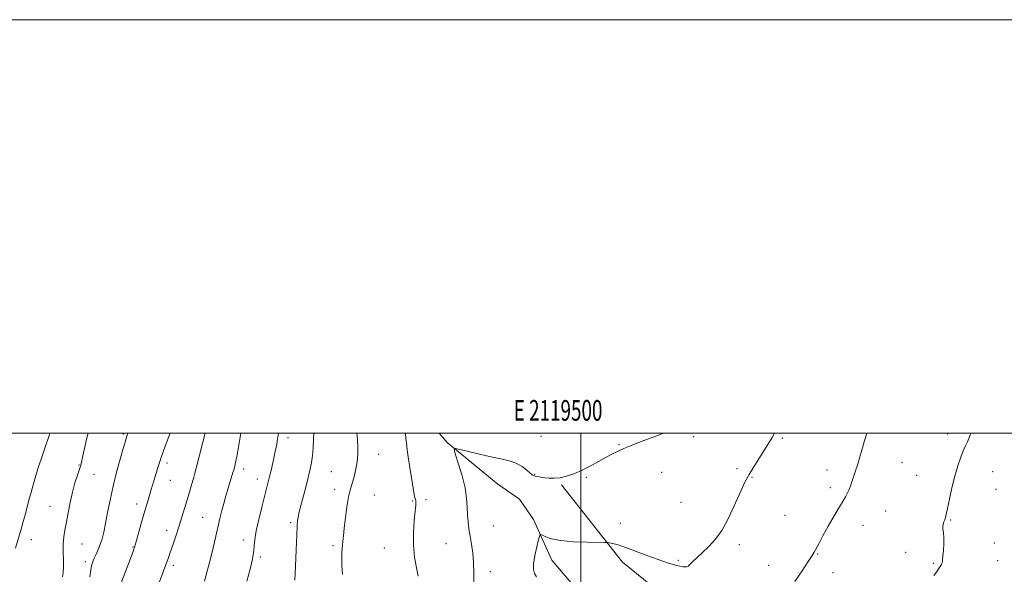
# Model space of a CAD drawing. Extents: x 2117300 to 2120200, y 347300 to 350200.
# Drawn here: x 2119228 to 2119705, y 349932 to 350200 of the extents above; entities that cross this region are included whole.
import ezdxf
from ezdxf.enums import TextEntityAlignment as Align

# ---------------------------------------------------------------- set-up
doc = ezdxf.new("R2010")
doc.units = 0
doc.header["$MEASUREMENT"] = 0
doc.linetypes.add('rvrstm', pattern=[117.1, 50, -3.9, 0.5, -3.9, 0.5, -3.9, 0.5, -3.9, 50])
for name, color, linetype, lineweight in [('32000', 7, 'Continuous', 0), ('32001', 7, 'Continuous', 0), ('DTM HARD BREAKLINE', 7, 'Continuous', 0), ('DTM SPOT ELEVATION', 2, 'Continuous', 13), ('INDEX CONTOUR', 41, 'Continuous', 13), ('INTERMEDIATE CONTOUR', 44, 'Continuous', 0), ('STREAM - RIVER SINGLE LINE', 142, 'rvrstm', 0)]:
    doc.layers.add(name, color=color, linetype=linetype, lineweight=lineweight)
doc.styles.add('Style-WORKING', font='WORKING.shx')

msp = doc.modelspace()

# ---------------------------------------------------------------- linework, layer by layer
at = {"layer": '32000', "flags": 128}
for points in [[(2117300, 347300), (2120200, 347300), (2120200, 350200), (2117300, 350200), (2117300, 347300)], [(2117500, 347500), (2120000, 347500), (2120000, 350000), (2117500, 350000), (2117500, 347500)], [(2119500, 350000), (2119500, 347500)]]:
    msp.add_lwpolyline(points, dxfattribs=at)
at = {"layer": 'DTM HARD BREAKLINE'}
for points in [[(2119431.477, 350000, 978.482), (2119435.3, 349995.4, 978.17), (2119459.84, 349975.29, 976.76), (2119470.37, 349968.06, 976.35), (2119477.08, 349958.23, 976.32)], [(2119490.56, 349975.01, 977.81), (2119520.21, 349937.54, 975.38), (2119597.26, 349875.2, 971.95), (2119673.51, 349809.22, 968.71), (2119764.36, 349730.36, 964.07), (2119838.9, 349686.6, 962.25), (2119907.32, 349657.77, 958.81), (2119994.67, 349646.8, 955.98), (2120000, 349647.249, 955.858)]]:
    msp.add_polyline3d(points, dxfattribs=at)
at = {"layer": 'DTM SPOT ELEVATION'}
for p in [(2119278.62, 349999.6, 994.2), (2119358.18, 349997.83, 985.5), (2119480.65, 349998.51, 979.4), (2119554.64, 349998.23, 977.7), (2119597.5, 349997.49, 975.8), (2119677.57, 349999.63, 972.4), (2119518.5, 349994.35, 978.1), (2119402.1, 349989.78, 981.3), (2119257.12, 349984.5, 996.1), (2119299.74, 349985.62, 991.6), (2119575.54, 349982.86, 976.3), (2119655.47, 349985.7, 973.1), (2119264.36, 349979.99, 995.1), (2119336.75, 349982.71, 987.5), (2119379.2, 349981.34, 982.9), (2119477.68, 349980.05, 978.1), (2119502.65, 349978.54, 977.8), (2119539.13, 349981, 977.3), (2119582.82, 349978.68, 975.9), (2119619.1, 349982.13, 974.6), (2119662.48, 349979.5, 972.7), (2119699.35, 349981.31, 971.3), (2119301.34, 349977.14, 991.2), (2119343.46, 349977.74, 986.6), (2119620.72, 349973.61, 974.4), (2119380.8, 349972.83, 982.5), (2119400.03, 349970.02, 981.1), (2119700.97, 349972.76, 971.1), (2119243.08, 349964.6, 996.9), (2119285, 349965.64, 992.5), (2119418.59, 349967.16, 980.1), (2119424.98, 349967.74, 979.7), (2119548.39, 349966.44, 977.3), (2119316.92, 349959.29, 988.9), (2119598.73, 349960.22, 975.2), (2119647.6, 349962.38, 973.1), (2119359.53, 349956.72, 984.3), (2119457.71, 349955, 976.9), (2119519.16, 349956.4, 976.8), (2119636.5, 349955.34, 973.3), (2119678.96, 349957.94, 971.9), (2119299.54, 349952.91, 990.6), (2119234.03, 349948.5, 997.4), (2119258.6, 349946.34, 995.1), (2119283.16, 349944.83, 992.1), (2119336.81, 349948.26, 986.5), (2119380.07, 349945.57, 982.3), (2119434.74, 349946.52, 979.1), (2119576.7, 349946.1, 975.5), (2119700.13, 349946.88, 970.9), (2119344.8, 349940.02, 985.7), (2119404.85, 349944.45, 980.7), (2119614.61, 349941.59, 973.9), (2119657.17, 349942.39, 972.4), (2119260.21, 349937.83, 994.4), (2119302.71, 349936.01, 989.6), (2119547.13, 349938.48, 976.3), (2119590.94, 349935.96, 974.8), (2119670.53, 349937.04, 972.2), (2119701.76, 349938.33, 970.8), (2119456.14, 349932.92, 977.4), (2119622.03, 349932.53, 973.7)]:
    msp.add_point(p, dxfattribs=at)
at = {"layer": 'INDEX CONTOUR'}
for points in [[(2119294.883, 349924.968, 990), (2119299.026, 349935.991, 990), (2119299.628, 349937.624, 990), (2119300.23, 349939.308, 990), (2119300.941, 349941.342, 990), (2119302.967, 349947.25, 990), (2119304.256, 349951.088, 990), (2119305.601, 349955.207, 990), (2119306.915, 349959.387, 990), (2119308.179, 349963.531, 990), (2119310.553, 349971.423, 990), (2119311.604, 349974.955, 990), (2119312.491, 349978.016, 990), (2119313.215, 349980.658, 990), (2119314.005, 349983.734, 990), (2119316.828, 349994.933, 990), (2119318.117, 350000, 990)], [(2119421.205, 349930.831, 980), (2119420.404, 349934.828, 980), (2119419.53, 349939.967, 980), (2119418.967, 349945.837, 980), (2119418.98, 349951.97, 980), (2119419.371, 349957.668, 980), (2119419.822, 349962.174, 980), (2119420.081, 349964.961, 980), (2119420.144, 349966.416, 980), (2119420.068, 349967.157, 980), (2119419.891, 349967.837, 980), (2119419.555, 349969.273, 980), (2119418.983, 349972.319, 980), (2119418.147, 349977.418, 980), (2119417.225, 349983.378, 980), (2119416.444, 349988.596, 980), (2119415.971, 349991.899, 980), (2119415.724, 349993.842, 980), (2119415.357, 349997.384, 980), (2119415.054, 350000, 980)]]:
    msp.add_polyline3d(points, dxfattribs=at)
at = {"layer": 'INTERMEDIATE CONTOUR'}
for points in [[(2119226.421, 349944.303, 998), (2119229.082, 349953.517, 998), (2119230.133, 349957.245, 998), (2119231.133, 349960.975, 998), (2119233.023, 349968.151, 998), (2119233.905, 349971.336, 998), (2119234.772, 349974.342, 998), (2119236.604, 349980.546, 998), (2119237.71, 349984.144, 998), (2119239.083, 349988.366, 998), (2119240.762, 349993.276, 998), (2119242.501, 349998.322, 998), (2119243.057, 350000, 998)], [(2119249.033, 349930.415, 996), (2119249.354, 349932.412, 996), (2119249.539, 349935.076, 996), (2119249.517, 349938.554, 996), (2119249.424, 349942.469, 996), (2119249.452, 349946.311, 996), (2119249.748, 349949.741, 996), (2119250.29, 349953.098, 996), (2119251.011, 349956.893, 996), (2119251.858, 349961.469, 996), (2119252.828, 349966.489, 996), (2119253.927, 349971.45, 996), (2119255.133, 349975.898, 996), (2119256.293, 349979.581, 996), (2119257.818, 349984.058, 996), (2119258.27, 349985.715, 996), (2119258.848, 349988.333, 996), (2119259.757, 349992.604, 996), (2119260.924, 349997.735, 996), (2119261.528, 350000, 996)], [(2119262.283, 349930.432, 994), (2119262.746, 349933.622, 994), (2119263.217, 349935.972, 994), (2119263.789, 349937.793, 994), (2119264.515, 349939.502, 994), (2119265.421, 349941.441, 994), (2119266.421, 349943.655, 994), (2119267.399, 349946.116, 994), (2119268.273, 349948.856, 994), (2119269.098, 349952.139, 994), (2119269.962, 349956.288, 994), (2119270.952, 349961.519, 994), (2119272.138, 349967.626, 994), (2119273.585, 349974.298, 994), (2119275.298, 349981.144, 994), (2119277.029, 349987.463, 994), (2119278.47, 349992.477, 994), (2119279.397, 349995.652, 994), (2119279.937, 349997.445, 994), (2119280.303, 349998.557, 994), (2119280.805, 350000, 994)], [(2119276.689, 349925.462, 992), (2119283.236, 349942.647, 992), (2119283.862, 349944.331, 992), (2119284.333, 349945.795, 992), (2119284.963, 349948.04, 992), (2119287.223, 349956.297, 992), (2119288.474, 349960.765, 992), (2119289.538, 349964.422, 992), (2119291.192, 349969.88, 992), (2119291.901, 349972.261, 992), (2119293.422, 349977.466, 992), (2119294.379, 349980.668, 992), (2119295.564, 349984.41, 992), (2119297.047, 349988.748, 992), (2119298.856, 349993.674, 992), (2119301.246, 350000, 992)], [(2119317.878, 349928.435, 988), (2119319.792, 349935.574, 988), (2119320.869, 349939.785, 988), (2119322.001, 349944.53, 988), (2119324.266, 349954.329, 988), (2119325.317, 349958.673, 988), (2119326.298, 349962.52, 988), (2119327.211, 349965.923, 988), (2119328.065, 349968.946, 988), (2119328.874, 349971.701, 988), (2119331.627, 349980.873, 988), (2119331.965, 349982.041, 988), (2119332.207, 349982.944, 988), (2119332.484, 349984.039, 988), (2119332.909, 349985.789, 988), (2119333.528, 349988.684, 988), (2119334.367, 349993.221, 988), (2119335.46, 350000, 988)], [(2119338.315, 349928.373, 986), (2119339.937, 349934.245, 986), (2119340.954, 349938.38, 986), (2119341.47, 349941.16, 986), (2119341.701, 349943.338, 986), (2119341.864, 349945.628, 986), (2119342.185, 349948.574, 986), (2119342.892, 349952.683, 986), (2119344.113, 349958.183, 986), (2119345.592, 349964.201, 986), (2119348.727, 349976.415, 986), (2119349.361, 349979.042, 986), (2119350.026, 349981.964, 986), (2119351.339, 349987.861, 986), (2119351.889, 349990.254, 986), (2119352.369, 349992.396, 986), (2119352.811, 349994.592, 986), (2119353.241, 349997.124, 986), (2119353.641, 350000, 986)], [(2119361.582, 349928.892, 984), (2119361.838, 349935.587, 984), (2119362.164, 349943.519, 984), (2119362.48, 349950.579, 984), (2119362.728, 349955.165, 984), (2119362.926, 349957.7, 984), (2119363.109, 349959.111, 984), (2119363.334, 349960.278, 984), (2119363.728, 349961.896, 984), (2119366.837, 349973.77, 984), (2119368.058, 349978.565, 984), (2119368.992, 349982.481, 984), (2119369.656, 349985.847, 984), (2119370.123, 349989.248, 984), (2119370.455, 349993.085, 984), (2119370.667, 349997.018, 984), (2119370.745, 350000, 984)], [(2119384.562, 349931.65, 982), (2119384.371, 349935.966, 982), (2119384.248, 349939.57, 982), (2119384.29, 349942.162, 982), (2119384.45, 349944.061, 982), (2119384.645, 349945.74, 982), (2119384.824, 349947.666, 982), (2119385.055, 349950.272, 982), (2119385.437, 349953.986, 982), (2119386.037, 349958.979, 982), (2119386.78, 349964.393, 982), (2119387.558, 349969.111, 982), (2119388.287, 349972.347, 982), (2119388.988, 349974.619, 982), (2119389.702, 349976.772, 982), (2119390.449, 349979.476, 982), (2119391.152, 349982.684, 982), (2119391.71, 349986.172, 982), (2119392.037, 349989.74, 982), (2119392.118, 349993.289, 982), (2119391.954, 349996.742, 982), (2119391.574, 350000, 982)], [(2119448.205, 349927.52, 978), (2119448.232, 349932.313, 978), (2119448.086, 349937.233, 978), (2119447.657, 349941.899, 978), (2119447.043, 349946.208, 978), (2119446.39, 349950.128, 978), (2119445.826, 349953.672, 978), (2119445.398, 349957.041, 978), (2119445.128, 349960.481, 978), (2119444.985, 349964.234, 978), (2119444.698, 349968.523, 978), (2119443.943, 349973.567, 978), (2119442.533, 349979.366, 978), (2119440.847, 349985.042, 978), (2119439.405, 349989.497, 978), (2119438.718, 349991.914, 978), (2119439.259, 349992.597, 978), (2119441.49, 349992.134, 978), (2119445.632, 349991.065, 978), (2119450.936, 349989.744, 978), (2119456.409, 349988.482, 978), (2119461.236, 349987.486, 978), (2119465.32, 349986.559, 978), (2119468.742, 349985.402, 978), (2119471.565, 349983.832, 978), (2119473.784, 349982.137, 978), (2119475.379, 349980.723, 978), (2119476.39, 349979.885, 978), (2119477.117, 349979.477, 978), (2119477.92, 349979.244, 978), (2119479.092, 349978.982, 978), (2119480.644, 349978.686, 978), (2119482.521, 349978.405, 978), (2119484.678, 349978.198, 978), (2119487.134, 349978.17, 978), (2119489.921, 349978.437, 978), (2119493.063, 349979.104, 978), (2119496.55, 349980.225, 978), (2119500.365, 349981.841, 978), (2119504.443, 349983.928, 978), (2119508.526, 349986.209, 978), (2119512.308, 349988.34, 978), (2119515.559, 349990.055, 978), (2119518.355, 349991.406, 978), (2119520.844, 349992.521, 978), (2119523.27, 349993.552, 978), (2119526.242, 349994.745, 978), (2119530.464, 349996.369, 978), (2119536.293, 349998.572, 978), (2119540.029, 350000, 978)], [(2119478.487, 349930.537, 976), (2119477.532, 349932.046, 976), (2119477.014, 349933.982, 976), (2119477.062, 349936.815, 976), (2119477.716, 349940.759, 976), (2119478.676, 349945.004, 976), (2119479.553, 349948.485, 976), (2119480.092, 349950.392, 976), (2119480.571, 349950.938, 976), (2119481.403, 349950.589, 976), (2119483, 349949.782, 976), (2119485.798, 349948.822, 976), (2119490.232, 349947.982, 976), (2119496.393, 349947.471, 976), (2119502.992, 349947.233, 976), (2119511.428, 349947.106, 976), (2119512.838, 349947.037, 976), (2119513.829, 349946.879, 976), (2119515.436, 349946.554, 976), (2119517.994, 349945.898, 976), (2119521.667, 349944.729, 976), (2119526.486, 349942.955, 976), (2119531.957, 349940.858, 976), (2119537.456, 349938.813, 976), (2119542.414, 349937.141, 976), (2119546.493, 349935.953, 976), (2119549.413, 349935.307, 976), (2119551.055, 349935.239, 976), (2119551.964, 349935.707, 976), (2119552.848, 349936.647, 976), (2119554.285, 349938.015, 976), (2119556.333, 349939.845, 976), (2119558.922, 349942.189, 976), (2119561.945, 349945.103, 976), (2119565.151, 349948.652, 976), (2119568.256, 349952.902, 976), (2119571.031, 349957.825, 976), (2119573.47, 349963.013, 976), (2119575.623, 349967.963, 976), (2119577.562, 349972.303, 976), (2119579.445, 349976.196, 976), (2119581.449, 349979.936, 976), (2119583.693, 349983.739, 976), (2119586.064, 349987.521, 976), (2119590.543, 349994.463, 976), (2119592.581, 349997.871, 976), (2119593.693, 350000, 976)], [(2119603.497, 349928.194, 974), (2119607.115, 349933.369, 974), (2119610.053, 349937.903, 974), (2119611.885, 349940.762, 974), (2119612.899, 349942.367, 974), (2119613.561, 349943.508, 974), (2119615.428, 349947.046, 974), (2119617.196, 349950.328, 974), (2119619.728, 349954.912, 974), (2119622.567, 349959.949, 974), (2119625.109, 349964.336, 974), (2119626.902, 349967.274, 974), (2119628.091, 349969.191, 974), (2119628.972, 349970.819, 974), (2119629.791, 349972.737, 974), (2119630.595, 349974.916, 974), (2119632.155, 349979.396, 974), (2119632.957, 349981.768, 974), (2119633.836, 349984.542, 974), (2119634.828, 349987.898, 974), (2119635.929, 349991.718, 974), (2119637.12, 349995.809, 974), (2119638.384, 350000, 974)], [(2119670.885, 349931.047, 972), (2119672.104, 349932.73, 972), (2119673.181, 349934.297, 972), (2119673.964, 349935.504, 972), (2119674.478, 349936.391, 972), (2119674.789, 349937.065, 972), (2119674.968, 349937.689, 972), (2119675.094, 349938.652, 972), (2119675.246, 349940.402, 972), (2119675.471, 349943.188, 972), (2119675.672, 349946.479, 972), (2119675.714, 349949.546, 972), (2119675.525, 349951.834, 972), (2119675.264, 349953.473, 972), (2119675.151, 349954.767, 972), (2119675.339, 349955.964, 972), (2119675.727, 349957.091, 972), (2119676.148, 349958.118, 972), (2119676.494, 349959.136, 972), (2119676.879, 349960.714, 972), (2119677.477, 349963.543, 972), (2119678.413, 349968.042, 972), (2119679.626, 349973.567, 972), (2119681.008, 349979.204, 972), (2119682.453, 349984.182, 972), (2119683.854, 349988.299, 972), (2119685.104, 349991.494, 972), (2119686.143, 349993.829, 972), (2119687.091, 349995.852, 972), (2119688.115, 349998.235, 972), (2119688.781, 350000, 972)]]:
    msp.add_polyline3d(points, dxfattribs=at)
at = {"layer": 'STREAM - RIVER SINGLE LINE'}
msp.add_polyline3d([(2119477.08, 349958.23, 976.32), (2119486.02, 349938.54, 975.42), (2119507.06, 349913.85, 974.41), (2119553.28, 349884.84, 972.09), (2119621.16, 349826.52, 968.47), (2119666.67, 349775.36, 965.75), (2119740.01, 349710.42, 962.43), (2119794.54, 349667.35, 959.81), (2119819.16, 349653.76, 958.6), (2119901.4, 349630.53, 955.99), (2119984.59, 349620.79, 953.47), (2120000, 349621.659, 952.999)], dxfattribs=at)

# ---------------------------------------------------------------- texts
at = {"layer": '32001', "style": 'Style-WORKING', "width": 0.67}
msp.add_text('E 2119500', height=10, dxfattribs=at).set_placement((2119488.973, 350006), align=Align.CENTER)

doc.saveas('drawing.dxf')
